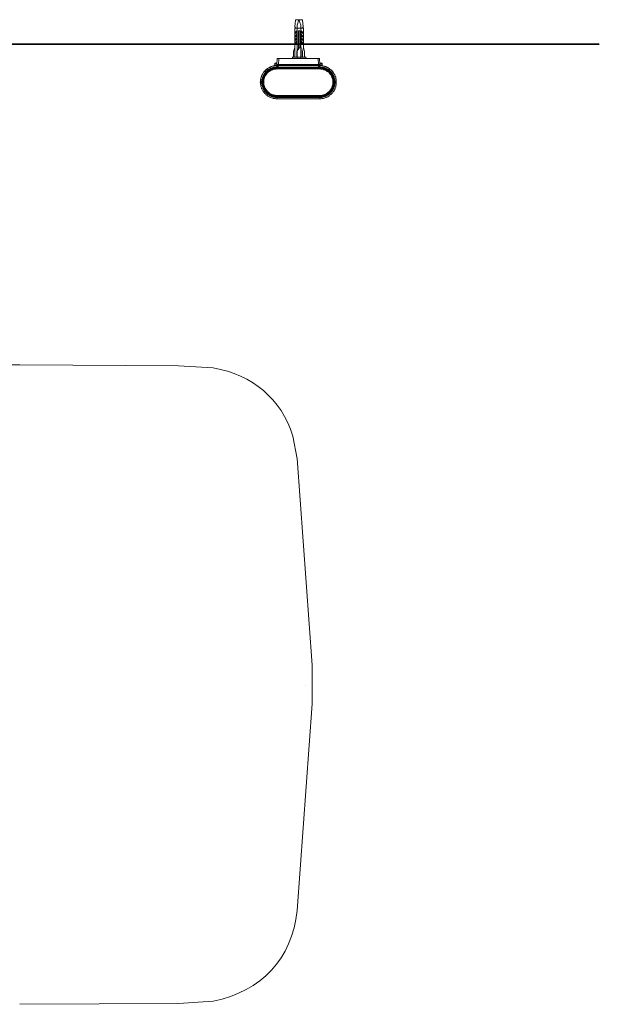
# Model space of a CAD drawing. Units: inches. Extents: x -780 to 3070, y -658 to 1541.
# Drawn here: x -11 to 337, y 350 to 942 of the extents above; entities that cross this region are included whole.
import ezdxf

# ---------------------------------------------------------------- set-up
doc = ezdxf.new("R2010")
doc.units = ezdxf.units.IN
doc.header["$MEASUREMENT"] = 0
doc.layers.add('图层 1', color=7, linetype='Continuous')

msp = doc.modelspace()

# ---------------------------------------------------------------- linework, layer by layer
at = {"layer": '图层 1', "color": 7, "lineweight": 9}
for points in [[(154.64, 941.79), (154.28, 937.59)], [(158.83, 941.79), (154.64, 941.79)], [(156.72, 941.79), (155.67, 938.46)], [(156.72, 941.79), (157.87, 938.46)], [(158.83, 941.79), (159.19, 937.59)], [(154.28, 937.59), (154.67, 937.25)], [(154.64, 937.25), (154.28, 936.76)], [(154.28, 936.76), (159.35, 936.76)], [(154.28, 936.76), (154.28, 919.26)], [(154.64, 934.29), (155.52, 935.14)], [(155.52, 935.14), (155.52, 934.29)], [(155.67, 938.46), (155.67, 918.39)], [(157.21, 935.14), (156.39, 935.14)], [(156.39, 923.94), (156.39, 935.14)], [(157.21, 925.06), (157.21, 935.14)], [(157.87, 938.46), (157.87, 918.39)], [(157.96, 934.29), (157.96, 935.14)], [(157.96, 935.14), (158.83, 934.29)], [(159.19, 937.59), (158.83, 937.25)], [(158.83, 937.25), (159.35, 936.76)], [(159.35, 925.06), (159.35, 936.76)], [(154.64, 933.44), (154.64, 934.29)], [(154.64, 931.35), (155.52, 932.19)], [(154.64, 932.19), (154.64, 931.35)], [(154.64, 930.08), (155.52, 930.95)], [(154.64, 929.24), (154.64, 930.08)], [(154.64, 928), (155.52, 928.87)], [(155.52, 934.29), (154.67, 933.44)], [(155.52, 933.06), (154.67, 932.18)], [(155.52, 930.08), (154.67, 929.24)], [(155.52, 932.19), (155.52, 933.06)], [(155.52, 930.95), (155.52, 930.08)], [(155.52, 928.87), (155.52, 927.99)], [(158.83, 933.44), (157.96, 934.29)], [(157.96, 933.06), (157.96, 932.18)], [(158.83, 932.19), (157.96, 933.06)], [(157.96, 932.19), (158.83, 931.35)], [(157.96, 930.08), (157.96, 930.95)], [(157.96, 930.95), (158.83, 930.08)], [(158.83, 929.24), (157.96, 930.08)], [(157.96, 928), (157.96, 928.87)], [(157.96, 928.87), (158.83, 927.99)], [(158.83, 934.29), (158.83, 933.44)], [(158.83, 931.35), (158.83, 932.19)], [(158.83, 930.08), (158.83, 929.24)], [(154.28, 925.06), (153.44, 922.58)], [(154.64, 927.16), (154.64, 928)], [(155.52, 928), (154.67, 927.16)], [(156.72, 924.7), (155.52, 922.58)], [(157.21, 925.06), (156.75, 924.7)], [(157.21, 925.06), (157.96, 925.06)], [(158.83, 927.16), (157.96, 928)], [(157.96, 919.26), (157.96, 925.05)], [(158.83, 928), (158.83, 927.16)], [(159.35, 925.06), (158.83, 922.58)], [(160.1, 922.58), (159.35, 925.06)], [(143.49, 914.82), (143.67, 918.49)], [(143.7, 918.49), (169.08, 918.49)], [(144.31, 914.82), (144.55, 918.49)], [(152.53, 919.26), (153.08, 918.39)], [(160.94, 919.26), (152.53, 919.26)], [(153.41, 922.58), (153.41, 919.26)], [(155.52, 922.58), (155.52, 919.26)], [(158.83, 922.58), (158.83, 919.26)], [(160.1, 919.26), (160.1, 922.58)], [(160.55, 918.39), (160.94, 919.26)], [(168.18, 918.49), (168.42, 914.82)], [(169.08, 918.49), (169.17, 914.82)], [(143.49, 914.21), (143.07, 914.21), (142.74, 914.21), (142.23, 914.21), (141.86, 914.07), (141.47, 913.98), (141.11, 913.98), (140.6, 913.86), (140.3, 913.72), (139.87, 913.59), (139.51, 913.36), (139.12, 913.23), (138.79, 913.1), (138.43, 912.84), (138.01, 912.63), (137.8, 912.35), (137.43, 912.11), (137.04, 911.88), (136.8, 911.64), (136.53, 911.39), (136.2, 911.03), (135.93, 910.75), (135.69, 910.38), (135.44, 910.17), (135.23, 909.77), (134.96, 909.41), (134.84, 909.04), (134.6, 908.68), (134.45, 908.3), (134.21, 907.94), (134.12, 907.52), (133.97, 907.19), (133.85, 906.83), (133.73, 906.44), (133.73, 905.95), (133.58, 905.61), (133.58, 905.23), (133.58, 904.87)], [(140.78, 913.86), (140.39, 913.72), (140, 913.6), (139.6, 913.49), (139.27, 913.23), (138.91, 913.1), (138.52, 912.84), (138.19, 912.75), (137.8, 912.49), (137.52, 912.25), (137.19, 912), (136.8, 911.76), (136.56, 911.39), (136.35, 911.15), (135.93, 910.75), (135.72, 910.48), (135.44, 910.17), (135.23, 909.77), (134.96, 909.53), (134.87, 909.16), (134.6, 908.78), (134.45, 908.43), (134.21, 908.06), (134.12, 907.52), (133.97, 907.19), (133.85, 906.81), (133.73, 906.45), (133.73, 905.95), (133.61, 905.62), (133.61, 905.23), (133.61, 904.87)], [(143.49, 913.49), (143.07, 913.49), (142.74, 913.36), (142.38, 913.36), (142.01, 913.36), (141.47, 913.24), (141.11, 913.1), (140.75, 912.98), (140.39, 912.85), (140, 912.75), (139.6, 912.63), (139.24, 912.36), (139.03, 912.25), (138.67, 912.01), (138.28, 911.88), (137.89, 911.64), (137.67, 911.39), (137.43, 911.03), (137.04, 910.75), (136.8, 910.48), (136.53, 910.26), (136.35, 909.91), (136.05, 909.53), (135.84, 909.27), (135.57, 908.92), (135.44, 908.55), (135.23, 908.2), (135.08, 907.82), (134.96, 907.43), (134.84, 907.05), (134.75, 906.69), (134.6, 906.35), (134.6, 905.95), (134.45, 905.62), (134.45, 905.23), (134.36, 904.87)], [(143.49, 912.98), (143.07, 912.98), (142.74, 912.98), (142.38, 912.84), (142.01, 912.84), (141.59, 912.75), (141.26, 912.75), (140.87, 912.63), (140.51, 912.49), (140.12, 912.25), (139.78, 912.11), (139.42, 912), (139.03, 911.76), (138.79, 911.5), (138.43, 911.39), (138.01, 911.15), (137.8, 910.89), (137.52, 910.66), (137.19, 910.25), (136.92, 910.02), (136.71, 909.77), (136.47, 909.39), (136.35, 909.16), (136.05, 908.78), (135.84, 908.43), (135.69, 908.06), (135.57, 907.67), (135.32, 907.43), (135.23, 907.05), (135.08, 906.69), (135.08, 906.2), (134.96, 905.86), (134.84, 905.47), (134.84, 905.11), (134.84, 904.75)], [(143.49, 912.98), (143.07, 912.98), (142.74, 912.84), (142.38, 912.84), (142.01, 912.84), (141.59, 912.75), (141.26, 912.63), (140.87, 912.49), (140.51, 912.35), (140.12, 912.25), (139.78, 912.11), (139.42, 911.88), (139.03, 911.76), (138.67, 911.5), (138.43, 911.24), (138.01, 911.03), (137.8, 910.75), (137.52, 910.48), (137.19, 910.25), (136.92, 909.91), (136.71, 909.65), (136.47, 909.27), (136.2, 909.04), (136.05, 908.68), (135.84, 908.29), (135.69, 908.06), (135.44, 907.67), (135.32, 907.33), (135.23, 906.92), (135.08, 906.57)], [(143.49, 912.63), (143.07, 912.63), (142.74, 912.49), (142.38, 912.49), (142.01, 912.49), (141.59, 912.36), (141.26, 912.25), (140.99, 912.11), (140.6, 912), (140.3, 911.88), (139.87, 911.76), (139.51, 911.64), (139.24, 911.39), (138.91, 911.15), (138.67, 911.03), (138.28, 910.74), (138.01, 910.48), (137.8, 910.26), (137.52, 910.02), (137.31, 909.77), (137.04, 909.42), (136.8, 909.16), (136.53, 908.78), (136.35, 908.55), (136.2, 908.2), (136.05, 907.82), (135.84, 907.52), (135.69, 907.19), (135.57, 906.83), (135.44, 906.45), (135.44, 906.06), (135.32, 905.74), (135.32, 905.34), (135.23, 904.97), (135.23, 904.6), (135.23, 904.24), (135.23, 903.86), (135.23, 903.51), (135.32, 903.12), (135.32, 902.76), (135.44, 902.37), (135.44, 902.02), (135.57, 901.64), (135.69, 901.3), (135.84, 901.01), (136.05, 900.62), (136.2, 900.32), (136.35, 900.05), (136.53, 899.68), (136.8, 899.32), (137.04, 899.02), (137.31, 898.83), (137.52, 898.54), (137.8, 898.21), (138.01, 897.97), (138.28, 897.71), (138.67, 897.61), (138.91, 897.33), (139.24, 897.09), (139.51, 896.93), (139.87, 896.75), (140.3, 896.63), (140.6, 896.46), (140.99, 896.35), (141.26, 896.22), (141.59, 896.11), (142.01, 896.11), (142.38, 895.98), (142.74, 895.98), (143.07, 895.98), (143.49, 895.98)], [(143.49, 912.75), (143.07, 912.75), (142.74, 912.75), (142.38, 912.63), (142.01, 912.63), (141.59, 912.49), (141.26, 912.49), (140.87, 912.35), (140.51, 912.25), (140.12, 912.12), (139.87, 911.88), (139.51, 911.75), (139.12, 911.51), (138.91, 911.39), (138.55, 911.15), (138.28, 910.88), (137.89, 910.65), (137.67, 910.39), (137.43, 910.17), (137.19, 909.92), (136.92, 909.53), (136.71, 909.27), (136.47, 908.92), (136.2, 908.69), (136.05, 908.3), (135.84, 907.93), (135.69, 907.52), (135.57, 907.33), (135.44, 906.93), (135.32, 906.59)], [(143.49, 912.49), (143.07, 912.49), (142.74, 912.35), (142.38, 912.35), (142.01, 912.35), (141.59, 912.26), (141.26, 912.11), (140.87, 912), (140.51, 911.88), (140.3, 911.76), (139.87, 911.64), (139.51, 911.39), (139.12, 911.24), (138.91, 911.02), (138.55, 910.75), (138.28, 910.48), (138.01, 910.26), (137.67, 910.02), (137.43, 909.76), (137.19, 909.53), (136.92, 909.16), (136.8, 908.91), (136.53, 908.54), (136.35, 908.3), (136.2, 907.94), (136.05, 907.52), (135.84, 907.19), (135.69, 906.81), (135.57, 906.44), (135.57, 906.04), (135.44, 905.74), (135.44, 905.35), (135.32, 904.97), (135.32, 904.6), (135.32, 904.25), (135.32, 903.86), (135.32, 903.51), (135.44, 903.12), (135.44, 902.76), (135.57, 902.37), (135.57, 902.02), (135.69, 901.64), (135.84, 901.31), (136.05, 900.91), (136.2, 900.62), (136.35, 900.32), (136.53, 899.94), (136.8, 899.68), (136.92, 899.31), (137.19, 899.04), (137.43, 898.68), (137.67, 898.45), (138.01, 898.21), (138.28, 897.97), (138.55, 897.73), (138.91, 897.45), (139.12, 897.33), (139.51, 897.09), (139.87, 896.94), (140.3, 896.73), (140.51, 896.64), (140.87, 896.48), (141.26, 896.34), (141.59, 896.22), (142.01, 896.22), (142.38, 896.11), (142.74, 896.11), (143.07, 896.11), (143.49, 896.11)], [(143.49, 912.75), (143.07, 912.75), (142.74, 912.75), (142.38, 912.63), (142.01, 912.63), (141.59, 912.49), (141.26, 912.49), (140.87, 912.35), (140.51, 912.25), (140.3, 912.12), (139.87, 911.88), (139.51, 911.75), (139.12, 911.51), (138.91, 911.39), (138.55, 911.15), (138.28, 910.88), (138.01, 910.65), (137.67, 910.39), (137.43, 910.17), (137.19, 909.92), (136.92, 909.64), (136.71, 909.27), (136.47, 909.05), (136.35, 908.69), (136.05, 908.43), (135.93, 908.06), (135.69, 907.67), (135.57, 907.33)], [(143.49, 912.63), (143.07, 912.63), (142.74, 912.63), (142.38, 912.63), (142.01, 912.49), (141.59, 912.36), (141.26, 912.36), (140.87, 912.25), (140.51, 912.11), (140.12, 912), (139.78, 911.76), (139.51, 911.64), (139.12, 911.39), (138.79, 911.24), (138.55, 911.03), (138.19, 910.74), (137.89, 910.48), (137.67, 910.26), (137.43, 910.02), (137.19, 909.65), (136.92, 909.42), (136.71, 909.05), (136.47, 908.78), (136.2, 908.43), (136.05, 908.06), (135.93, 907.82), (135.69, 907.43), (135.57, 907.05)], [(143.49, 912.25), (143.07, 912.25), (142.74, 912.11), (142.38, 912.11), (142.11, 912.11), (141.74, 912.01), (141.35, 911.88), (140.99, 911.75), (140.6, 911.63), (140.3, 911.51), (140, 911.39), (139.6, 911.15), (139.24, 911.03), (139.03, 910.76), (138.79, 910.65), (138.43, 910.38), (138.19, 910.17), (137.89, 909.92), (137.67, 909.64), (137.43, 909.27), (137.19, 909.05), (136.92, 908.77), (136.8, 908.43), (136.53, 908.2), (136.47, 907.82), (136.2, 907.42), (136.05, 907.05), (135.93, 906.81), (135.84, 906.45), (135.84, 906.04), (135.69, 905.71), (135.69, 905.34), (135.57, 904.97), (135.57, 904.6), (135.57, 904.24), (135.57, 903.86), (135.57, 903.51), (135.69, 903.12), (135.69, 902.77), (135.84, 902.37), (135.84, 902.16), (135.93, 901.79), (136.05, 901.39), (136.2, 901.01), (136.47, 900.65), (136.53, 900.42), (136.8, 900.05), (136.92, 899.82), (137.19, 899.41), (137.43, 899.2), (137.67, 898.95), (137.89, 898.68), (138.19, 898.45), (138.43, 898.21), (138.79, 897.97), (139.03, 897.73), (139.24, 897.45), (139.6, 897.32), (140, 897.09), (140.3, 896.93), (140.6, 896.85), (140.99, 896.73), (141.35, 896.63), (141.74, 896.46), (142.11, 896.46), (142.38, 896.34), (142.74, 896.34), (143.07, 896.34), (143.49, 896.34)], [(141.86, 914.08), (142.01, 914.08), (142.01, 914.21), (142.01, 914.33)], [(141.98, 914.33), (142.11, 915.45)], [(141.98, 914.33), (142.23, 914.33), (142.38, 914.33), (142.47, 914.45), (142.59, 914.45), (142.83, 914.45), (142.95, 914.45), (143.04, 914.45), (143.34, 914.45)], [(142.26, 915.58), (142.11, 915.58), (142.11, 915.45)], [(142.11, 915.46), (142.11, 915.31), (142.26, 915.31), (142.35, 915.31), (142.47, 915.31), (142.59, 915.31), (142.59, 915.19), (142.74, 915.19), (142.83, 915.19), (142.95, 915.31), (143.07, 915.31), (143.22, 915.31), (143.37, 915.46)], [(143.22, 915.58), (142.26, 915.58)], [(143.34, 915.46), (143.22, 915.58)], [(143.34, 914.45), (143.34, 915.46)], [(143.34, 914.45), (143.34, 914.45)], [(143.34, 914.45), (143.49, 914.45), (143.49, 914.33), (143.58, 914.21)], [(143.49, 914.21), (143.34, 914.33), (143.34, 914.44)], [(144.31, 914.82), (143.49, 914.82)], [(143.61, 914.21), (143.49, 914.82)], [(144.31, 914.73), (144.09, 914.73), (143.97, 914.73), (143.67, 914.73), (143.61, 914.73), (143.49, 914.73)], [(143.49, 914.73), (143.49, 914.57), (143.61, 914.57), (143.61, 914.45), (143.67, 914.33), (143.85, 914.33), (143.97, 914.33)], [(144.18, 914.21), (143.49, 914.21)], [(143.49, 913.49), (143.49, 914.2)], [(143.85, 913.49), (143.49, 913.49)], [(143.49, 912.75), (143.49, 912.98)], [(143.49, 912.98), (143.97, 912.98)], [(143.49, 912.98), (143.97, 912.98)], [(143.49, 912.75), (143.49, 912.63)], [(143.97, 912.75), (143.49, 912.75)], [(143.49, 912.75), (143.97, 912.75)], [(143.49, 912.25), (143.49, 912.63)], [(143.49, 912.63), (169.17, 912.63)], [(143.97, 912.63), (143.49, 912.63)], [(169.17, 912.49), (143.49, 912.49)], [(169.17, 912.25), (143.49, 912.25)], [(143.7, 914.21), (143.85, 914.21)], [(143.97, 914.08), (143.85, 914.21), (143.7, 914.21)], [(143.85, 913.49), (143.7, 914.2)], [(143.85, 914.21), (143.85, 914.33), (143.97, 914.33)], [(143.85, 913.49), (143.97, 913.49)], [(143.85, 912.98), (143.85, 913.49)], [(168.78, 914.33), (143.97, 914.33)], [(144.18, 914.21), (144.09, 914.21), (143.97, 914.07)], [(143.97, 914.08), (143.97, 914.08)], [(143.97, 912.63), (143.97, 914.08)], [(143.97, 912.98), (143.97, 914.07)], [(143.97, 913.36), (168.69, 913.36)], [(143.97, 913.1), (168.69, 913.1)], [(143.97, 913.1), (144.09, 913.1), (144.09, 912.98), (144.18, 912.98)], [(168.54, 914.21), (144.18, 914.21)], [(144.18, 912.63), (144.18, 914.2)], [(168.54, 912.98), (144.18, 912.98)], [(144.31, 914.73), (144.31, 914.82)], [(144.31, 914.82), (168.42, 914.82)], [(168.42, 914.73), (144.31, 914.73)], [(144.31, 914.33), (144.31, 914.72)], [(144.31, 914.33), (144.31, 914.33)], [(144.31, 914.33), (144.31, 914.2)], [(144.58, 914.21), (144.46, 914.21), (144.46, 914.33)], [(145.27, 914.21), (145.27, 914.33)], [(150.6, 914.33), (150.6, 914.2)], [(150.73, 914.33), (150.73, 914.2)], [(161.94, 914.21), (162.03, 914.33)], [(162.15, 914.33), (162.15, 914.2)], [(167.36, 914.21), (167.36, 914.33)], [(168.33, 914.33), (168.18, 914.2)], [(168.33, 914.21), (168.42, 914.21), (168.42, 914.33)], [(168.42, 914.33), (168.33, 914.33)], [(168.42, 914.82), (169.17, 914.82)], [(168.42, 914.82), (168.42, 914.73)], [(169.17, 914.73), (169.08, 914.73), (168.78, 914.73), (168.54, 914.73), (168.42, 914.73)], [(168.42, 914.33), (168.42, 914.72)], [(169.17, 914.21), (168.54, 914.21)], [(168.54, 914.21), (168.54, 912.63)], [(168.69, 914.08), (168.69, 914.21), (168.54, 914.21)], [(168.54, 912.98), (168.69, 912.98), (168.69, 913.1)], [(168.69, 914.08), (168.69, 912.63)], [(168.78, 914.08), (168.69, 914.08)], [(168.69, 912.98), (169.2, 912.98)], [(168.69, 912.98), (169.2, 912.98)], [(169.17, 912.75), (168.69, 912.75)], [(168.69, 912.75), (169.2, 912.75)], [(169.17, 912.63), (168.69, 912.63)], [(168.78, 914.33), (168.96, 914.33), (169.08, 914.33), (169.08, 914.45), (169.17, 914.45), (169.17, 914.57), (169.17, 914.72)], [(168.78, 914.33), (168.96, 914.33), (168.96, 914.2)], [(168.96, 914.21), (168.78, 914.21), (168.78, 914.07)], [(168.78, 914.08), (168.78, 914.08)], [(168.78, 914.08), (168.78, 912.98)], [(168.96, 913.49), (168.78, 913.49)], [(168.96, 914.21), (168.96, 913.49)], [(169.17, 913.49), (168.96, 913.49)], [(168.96, 913.49), (168.96, 912.98)], [(169.17, 914.82), (169.17, 914.2)], [(169.17, 914.21), (169.29, 914.21), (169.29, 914.33), (169.38, 914.33), (169.38, 914.44)], [(169.17, 914.21), (169.29, 914.33), (169.29, 914.44)], [(169.17, 913.49), (169.17, 914.2)], [(169.17, 912.75), (169.17, 912.98)], [(177.91, 904.73), (177.91, 905.11), (177.79, 905.47), (177.79, 905.86), (177.7, 906.2), (177.55, 906.68), (177.46, 907.05), (177.28, 907.45), (177.16, 907.67), (177.07, 908.06), (176.8, 908.43), (176.68, 908.77), (176.43, 909.16), (176.22, 909.41), (175.95, 909.77), (175.68, 910.02), (175.47, 910.26), (175.2, 910.65), (174.93, 910.88), (174.6, 911.15), (174.35, 911.39), (173.96, 911.51), (173.6, 911.75), (173.33, 912), (172.97, 912.11), (172.64, 912.25), (172.21, 912.49), (171.88, 912.63), (171.49, 912.75), (171.13, 912.75), (170.77, 912.84), (170.44, 912.84), (170.01, 912.98), (169.68, 912.98), (169.17, 912.98)], [(177.55, 906.57), (177.43, 906.93), (177.31, 907.33), (177.16, 907.67), (177.07, 908.06), (176.95, 908.3), (176.68, 908.68), (176.43, 909.05), (176.22, 909.28), (176.04, 909.65), (175.8, 909.92), (175.47, 910.26), (175.2, 910.49), (174.93, 910.75), (174.6, 911.02), (174.35, 911.24), (173.96, 911.51), (173.72, 911.77), (173.33, 911.88), (172.97, 912.11), (172.64, 912.26), (172.24, 912.35), (171.88, 912.49), (171.46, 912.64), (171.13, 912.74), (170.77, 912.84), (170.44, 912.84), (170.01, 912.84), (169.68, 912.98), (169.17, 912.98)], [(169.17, 912.63), (169.17, 912.75)], [(172.91, 911.88), (172.49, 912), (172.24, 912.25), (171.88, 912.35), (171.49, 912.49), (171.13, 912.49), (170.77, 912.63), (170.44, 912.63), (170.01, 912.75), (169.53, 912.75), (169.17, 912.75)], [(169.17, 912.25), (169.17, 912.63)], [(169.17, 895.98), (169.53, 895.98), (169.92, 895.98), (170.23, 895.98), (170.65, 896.13), (171.01, 896.13), (171.37, 896.22), (171.73, 896.34), (172.12, 896.48), (172.49, 896.63), (172.91, 896.73), (173.12, 896.94), (173.48, 897.09), (173.84, 897.33), (174.08, 897.61), (174.32, 897.73), (174.72, 897.97), (174.93, 898.21), (175.2, 898.54), (175.47, 898.81), (175.68, 899.04), (175.95, 899.32), (176.22, 899.68), (176.31, 900.05), (176.52, 900.32), (176.68, 900.63), (176.8, 901.01), (177.07, 901.28), (177.16, 901.64), (177.16, 902.02), (177.31, 902.37), (177.43, 902.76), (177.43, 903.12), (177.55, 903.51), (177.55, 903.84), (177.55, 904.24), (177.55, 904.6), (177.55, 904.99), (177.43, 905.35), (177.43, 905.74), (177.31, 906.04), (177.16, 906.45), (177.16, 906.81), (177.07, 907.17), (176.8, 907.52), (176.68, 907.82), (176.52, 908.18), (176.31, 908.54), (176.22, 908.79), (175.95, 909.17), (175.68, 909.41), (175.47, 909.76), (175.2, 910.03), (174.93, 910.26), (174.72, 910.49), (174.32, 910.75), (174.08, 911.02), (173.84, 911.15), (173.48, 911.39), (173.12, 911.64), (172.91, 911.75), (172.49, 911.88), (172.12, 912), (171.73, 912.12), (171.37, 912.25), (171.01, 912.35), (170.65, 912.49), (170.23, 912.49), (169.92, 912.49), (169.53, 912.63), (169.17, 912.63)], [(169.17, 896.11), (169.53, 896.11), (170.01, 896.11), (170.44, 896.11), (170.77, 896.22), (171.13, 896.22), (171.49, 896.34), (171.73, 896.48), (172.12, 896.64), (172.49, 896.75), (172.91, 896.94), (173.24, 897.09), (173.48, 897.33), (173.84, 897.45), (174.08, 897.73), (174.45, 897.97), (174.72, 898.21), (174.93, 898.45), (175.2, 898.68), (175.47, 899.04), (175.68, 899.31), (175.95, 899.68), (176.22, 899.94), (176.31, 900.32), (176.52, 900.62), (176.68, 900.91), (176.8, 901.31), (176.95, 901.64), (177.07, 902.02), (177.16, 902.37), (177.31, 902.76), (177.31, 903.12), (177.43, 903.51), (177.43, 903.86), (177.43, 904.25), (177.43, 904.6), (177.43, 904.97), (177.31, 905.35), (177.31, 905.74), (177.16, 906.04), (177.07, 906.44), (176.95, 906.83), (176.8, 907.19), (176.68, 907.52), (176.52, 907.94), (176.31, 908.3), (176.22, 908.54), (175.95, 908.92), (175.68, 909.16), (175.47, 909.53), (175.2, 909.77), (174.93, 910.02), (174.72, 910.26), (174.45, 910.48), (174.08, 910.75), (173.84, 911.03), (173.48, 911.24), (173.24, 911.39), (172.91, 911.64), (172.49, 911.76), (172.12, 911.88), (171.73, 912), (171.49, 912.11), (171.13, 912.26), (170.77, 912.35), (170.44, 912.35), (170.01, 912.35), (169.53, 912.49), (169.17, 912.49)], [(169.17, 896.34), (169.53, 896.34), (169.92, 896.34), (170.23, 896.34), (170.65, 896.48), (171.01, 896.48), (171.37, 896.63), (171.73, 896.73), (172.12, 896.84), (172.37, 896.94), (172.76, 897.09), (173.12, 897.33), (173.33, 897.45), (173.72, 897.73), (173.99, 897.97), (174.32, 898.21), (174.6, 898.45), (174.84, 898.68), (175.08, 898.93), (175.35, 899.2), (175.56, 899.44), (175.8, 899.82), (175.95, 900.05), (176.22, 900.42), (176.31, 900.63), (176.43, 901.01), (176.52, 901.39), (176.68, 901.79), (176.8, 902.14), (176.95, 902.38), (177.07, 902.77), (177.07, 903.12), (177.16, 903.51), (177.16, 903.86), (177.16, 904.24), (177.16, 904.6), (177.16, 904.97), (177.07, 905.35), (177.07, 905.74), (176.95, 906.04), (176.8, 906.45), (176.68, 906.81), (176.52, 907.07), (176.43, 907.45), (176.31, 907.82), (176.22, 908.18), (175.95, 908.43), (175.8, 908.76), (175.56, 909.05), (175.35, 909.27), (175.08, 909.64), (174.84, 909.92), (174.6, 910.17), (174.32, 910.39), (173.99, 910.65), (173.72, 910.75), (173.33, 911.03), (173.12, 911.15), (172.76, 911.39), (172.37, 911.51), (172.12, 911.64), (171.73, 911.75), (171.37, 911.88), (171.01, 912), (170.65, 912.12), (170.23, 912.12), (169.92, 912.12), (169.53, 912.25), (169.17, 912.25)], [(179.15, 904.87), (179.15, 905.23), (179.03, 905.61), (179.03, 905.95), (178.88, 906.44), (178.88, 906.81), (178.79, 907.19), (178.63, 907.52), (178.39, 907.94), (178.27, 908.3), (178.18, 908.68), (177.88, 909.05), (177.67, 909.41), (177.55, 909.76), (177.28, 910.17), (177.07, 910.38), (176.8, 910.75), (176.59, 911.02), (176.22, 911.39), (175.95, 911.64), (175.56, 911.88), (175.35, 912.11), (174.93, 912.35), (174.6, 912.64), (174.23, 912.84), (173.99, 913.09), (173.6, 913.24), (173.24, 913.36), (172.91, 913.59), (172.37, 913.73), (172, 913.86), (171.64, 913.96), (171.25, 913.96), (170.89, 914.08), (170.44, 914.21), (170.01, 914.21), (169.68, 914.21), (169.2, 914.21)], [(178.27, 904.87), (178.27, 905.23), (178.27, 905.61), (178.18, 905.95), (178.18, 906.35), (178.03, 906.69), (177.88, 907.05), (177.79, 907.43), (177.7, 907.82), (177.43, 908.18), (177.28, 908.54), (177.07, 908.91), (176.95, 909.28), (176.68, 909.53), (176.43, 909.92), (176.22, 910.26), (175.95, 910.49), (175.68, 910.75), (175.32, 911.02), (175.08, 911.39), (174.69, 911.64), (174.48, 911.88), (174.08, 912), (173.72, 912.25), (173.33, 912.35), (173.12, 912.64), (172.76, 912.74), (172.37, 912.84), (172, 912.98), (171.49, 913.09), (171.13, 913.24), (170.77, 913.36), (170.44, 913.36), (170.01, 913.36), (169.65, 913.5), (169.2, 913.5)], [(177.07, 907.33), (176.95, 907.67), (176.8, 908.06), (176.68, 908.43), (176.43, 908.68), (176.22, 909.05), (176.04, 909.27), (175.8, 909.64), (175.56, 909.92), (175.35, 910.17), (174.93, 910.38), (174.72, 910.64), (174.48, 910.9), (174.08, 911.15), (173.87, 911.39), (173.48, 911.51), (173.24, 911.74), (172.91, 911.88), (172.49, 912.12), (172.12, 912.25), (171.73, 912.35), (171.37, 912.49), (171.13, 912.49), (170.77, 912.63), (170.44, 912.63), (169.92, 912.74), (169.53, 912.74), (169.2, 912.74)], [(177.07, 907.05), (176.95, 907.43), (176.8, 907.82), (176.68, 908.06), (176.43, 908.43), (176.31, 908.78), (176.04, 909.04), (175.8, 909.41), (175.56, 909.65), (175.35, 910.02), (175.08, 910.26), (174.84, 910.48), (174.48, 910.75), (174.23, 911.03), (173.87, 911.24), (173.6, 911.39), (173.24, 911.64), (172.91, 911.76), (172.49, 912), (172.21, 912.11), (171.88, 912.25), (171.49, 912.35), (171.13, 912.35), (170.77, 912.49), (170.44, 912.63), (170.01, 912.63), (169.53, 912.63), (169.2, 912.63)], [(169.41, 915.46), (169.29, 914.44)], [(169.29, 914.45), (169.41, 914.45)], [(169.53, 915.58), (169.41, 915.58), (169.41, 915.45)], [(169.41, 915.46), (169.41, 915.31), (169.53, 915.31), (169.65, 915.31), (169.77, 915.31), (169.92, 915.19), (170.01, 915.19), (170.17, 915.19), (170.26, 915.31), (170.44, 915.31), (170.53, 915.31), (170.65, 915.46)], [(169.41, 914.45), (169.53, 914.45), (169.77, 914.45), (169.92, 914.45), (170.01, 914.45), (170.26, 914.45), (170.44, 914.33), (170.53, 914.33), (170.65, 914.33)], [(169.53, 915.58), (170.56, 915.58)], [(170.65, 915.46), (170.56, 915.58)], [(170.65, 915.46), (170.65, 914.34)], [(170.65, 914.33), (170.65, 914.2), (170.77, 914.2), (170.77, 914.08), (170.89, 914.08)], [(171.88, 913.86), (171.88, 913.86)], [(175.68, 911.76), (175.47, 912.11), (175.08, 912.25), (174.84, 912.49), (174.48, 912.75), (174.08, 912.98), (173.72, 913.1), (173.33, 913.36), (172.97, 913.49), (172.64, 913.6), (172.24, 913.72), (171.88, 913.86)], [(179.15, 904.87), (179.15, 905.23), (179.03, 905.61), (179.03, 906.04), (178.88, 906.44), (178.79, 906.81), (178.79, 907.19), (178.54, 907.67), (178.39, 908.03), (178.27, 908.43), (178.03, 908.79), (177.88, 909.16), (177.67, 909.53), (177.43, 909.92), (177.16, 910.17), (176.95, 910.49), (176.68, 910.9), (176.43, 911.15), (176.04, 911.39), (175.8, 911.77)], [(134.87, 905.35), (134.87, 904.25)], [(134.87, 905.35), (134.87, 904.25)], [(135.11, 906.57), (135.44, 906.57)], [(135.11, 906.57), (135.44, 906.57)], [(135.23, 906.57), (135.23, 901.66)], [(135.23, 906.57), (135.23, 901.66)], [(135.44, 906.57), (135.44, 906.2)], [(135.44, 906.57), (135.44, 906.2)], [(135.44, 906.35), (135.44, 906.35)], [(135.57, 907.33), (135.57, 906.81)], [(177.07, 906.81), (177.07, 907.34)], [(177.43, 906.57), (177.28, 906.93), (177.07, 907.33)], [(177.28, 906.57), (177.7, 906.57)], [(177.28, 906.57), (177.7, 906.57)], [(177.28, 906.57), (177.28, 906.35)], [(177.28, 906.57), (177.28, 906.35)], [(177.28, 906.35), (177.28, 906.35)], [(177.55, 906.57), (177.55, 901.66)], [(177.55, 906.57), (177.55, 901.66)], [(177.91, 905.35), (177.91, 904.25)], [(177.91, 905.35), (177.91, 904.25)], [(133.61, 904.87), (133.49, 904.25)], [(134.87, 904.24), (133.49, 904.24)], [(133.73, 904.03), (133.61, 904.03), (133.49, 904.03)], [(133.73, 904.03), (133.61, 904.03), (133.49, 904.03)], [(133.49, 904.03), (134.87, 904.03)], [(133.49, 904.03), (134.87, 904.03)], [(133.49, 904.03), (133.61, 903.75)], [(133.49, 904.03), (133.61, 903.75)], [(134.36, 904.87), (134.21, 904.87), (133.97, 904.87), (133.88, 904.87), (133.73, 904.87), (133.61, 904.87)], [(134.36, 903.75), (134.21, 903.75), (133.97, 903.75), (133.88, 903.75), (133.73, 903.75), (133.61, 903.75)], [(134.36, 903.75), (134.21, 903.75), (133.97, 903.75), (133.88, 903.75), (133.73, 903.75), (133.61, 903.75)], [(133.61, 903.75), (133.61, 903.38), (133.61, 902.88), (133.73, 902.52), (133.73, 902.16), (133.85, 901.79), (133.97, 901.3), (134.12, 900.91), (134.21, 900.53), (134.45, 900.17), (134.6, 899.81), (134.87, 899.43), (134.96, 899.02), (135.23, 898.68), (135.44, 898.46), (135.72, 898.06), (135.93, 897.71), (136.2, 897.45), (136.56, 897.21), (136.8, 896.84), (137.04, 896.63), (137.43, 896.35), (137.8, 896.11), (138.01, 895.86), (138.43, 895.62), (138.79, 895.47), (139.12, 895.22), (139.51, 895.1), (139.87, 895), (140.3, 894.76), (140.78, 894.65), (141.11, 894.65), (141.47, 894.53), (141.86, 894.4), (142.38, 894.4), (142.74, 894.27), (143.07, 894.27), (143.61, 894.27)], [(133.61, 903.75), (133.61, 903.38), (133.61, 902.88), (133.73, 902.52), (133.73, 902.16), (133.85, 901.79), (133.97, 901.3), (134.12, 900.91), (134.21, 900.53), (134.45, 900.17), (134.6, 899.81), (134.87, 899.43), (134.96, 899.02), (135.23, 898.68), (135.44, 898.46), (135.72, 898.06), (135.93, 897.71), (136.2, 897.45), (136.56, 897.21), (136.8, 896.84), (137.04, 896.63), (137.43, 896.35), (137.8, 896.11), (138.01, 895.86), (138.43, 895.62), (138.79, 895.47), (139.12, 895.22), (139.51, 895.1), (139.87, 895), (140.3, 894.76), (140.78, 894.65), (141.11, 894.65), (141.47, 894.53), (141.86, 894.4), (142.38, 894.4), (142.74, 894.27), (143.07, 894.27), (143.61, 894.27)], [(133.73, 904.24), (133.73, 904.03)], [(133.73, 904.24), (133.73, 904.03)], [(134.36, 904.03), (134.12, 904.03), (133.73, 904.03)], [(134.36, 904.03), (134.12, 904.03), (133.73, 904.03)], [(134.36, 904.87), (134.36, 904.25)], [(134.36, 904.24), (134.36, 904.03)], [(134.36, 904.24), (134.36, 904.03)], [(134.36, 904.03), (134.36, 903.75)], [(134.36, 904.03), (134.36, 903.75)], [(134.36, 903.75), (134.45, 903.38), (134.45, 903), (134.45, 902.52), (134.6, 902.16), (134.75, 901.79), (134.87, 901.39), (134.96, 901.01), (135.08, 900.62), (135.23, 900.32), (135.44, 899.94), (135.57, 899.53), (135.84, 899.32), (136.05, 898.93), (136.35, 898.54), (136.56, 898.31), (136.8, 897.97), (137.04, 897.71), (137.43, 897.45), (137.67, 897.21), (137.89, 896.93), (138.28, 896.73), (138.7, 896.46), (139.03, 896.22), (139.24, 896.11), (139.63, 895.86), (140.03, 895.74), (140.39, 895.62), (140.78, 895.47), (141.11, 895.38), (141.59, 895.22), (141.98, 895.22), (142.38, 895.1), (142.74, 895.1), (143.07, 895.1), (143.61, 895.1)], [(134.36, 903.75), (134.45, 903.38), (134.45, 903), (134.45, 902.52), (134.6, 902.16), (134.75, 901.79), (134.87, 901.39), (134.96, 901.01), (135.08, 900.62), (135.23, 900.32), (135.44, 899.94), (135.57, 899.53), (135.84, 899.32), (136.05, 898.93), (136.35, 898.54), (136.56, 898.31), (136.8, 897.97), (137.04, 897.71), (137.43, 897.45), (137.67, 897.21), (137.89, 896.93), (138.28, 896.73), (138.7, 896.46), (139.03, 896.22), (139.24, 896.11), (139.63, 895.86), (140.03, 895.74), (140.39, 895.62), (140.78, 895.47), (141.11, 895.38), (141.59, 895.22), (141.98, 895.22), (142.38, 895.1), (142.74, 895.1), (143.07, 895.1), (143.61, 895.1)], [(134.87, 904.24), (134.87, 904.73)], [(134.87, 904.24), (134.87, 904.24)], [(134.87, 904.24), (134.87, 904.24)], [(134.87, 904.03), (134.87, 904.24)], [(134.87, 904.03), (134.87, 904.24)], [(134.87, 904.03), (134.87, 903.84)], [(134.87, 904.03), (134.87, 903.84)], [(134.87, 903.86), (134.87, 903.51), (134.87, 903.12), (134.96, 902.64), (134.96, 902.26), (135.11, 901.92), (135.23, 901.52), (135.32, 901.3), (135.44, 900.91), (135.57, 900.53), (135.84, 900.18), (135.93, 899.82), (136.2, 899.53), (136.47, 899.2), (136.56, 898.95), (136.8, 898.54), (137.04, 898.3), (137.43, 898.09), (137.67, 897.82), (137.89, 897.61), (138.28, 897.33), (138.52, 897.09), (138.91, 896.85), (139.12, 896.73), (139.51, 896.48), (139.87, 896.34), (140.3, 896.22), (140.51, 896.11), (140.87, 895.98), (141.26, 895.86), (141.59, 895.74), (141.98, 895.62), (142.38, 895.62), (142.74, 895.62), (143.07, 895.47), (143.61, 895.47)], [(134.87, 903.86), (134.87, 903.51), (134.87, 903.12), (134.96, 902.64), (134.96, 902.26), (135.11, 901.92), (135.23, 901.52), (135.32, 901.3), (135.44, 900.91), (135.57, 900.53), (135.84, 900.18), (135.93, 899.82), (136.2, 899.53), (136.47, 899.2), (136.56, 898.95), (136.8, 898.54), (137.04, 898.3), (137.43, 898.09), (137.67, 897.82), (137.89, 897.61), (138.28, 897.33), (138.52, 897.09), (138.91, 896.85), (139.12, 896.73), (139.51, 896.48), (139.87, 896.34), (140.3, 896.22), (140.51, 896.11), (140.87, 895.98), (141.26, 895.86), (141.59, 895.74), (141.98, 895.62), (142.38, 895.62), (142.74, 895.62), (143.07, 895.47), (143.61, 895.47)], [(135.44, 902.26), (135.44, 900.91)], [(135.44, 902.26), (135.44, 900.91)], [(135.44, 901.64), (135.57, 901.3), (135.66, 900.91), (135.84, 900.62)], [(135.44, 901.01), (135.57, 900.63), (135.84, 900.32), (135.93, 899.94), (136.2, 899.68), (136.35, 899.32), (136.56, 898.93), (136.8, 898.69), (137.04, 898.45), (137.43, 898.09), (137.67, 897.82), (137.89, 897.59), (138.28, 897.33), (138.55, 897.09), (138.91, 896.84), (139.24, 896.73), (139.6, 896.48), (139.87, 896.34), (140.3, 896.22)], [(135.57, 901.64), (135.57, 901.16)], [(135.57, 901.39), (135.72, 901.18), (135.93, 900.77), (136.05, 900.42), (136.2, 900.05), (136.44, 899.82), (136.71, 899.44), (136.8, 899.2), (137.04, 898.95), (137.31, 898.54), (137.52, 898.3), (137.8, 898.09), (138.19, 897.82), (138.43, 897.61), (138.7, 897.33), (139.03, 897.21), (139.39, 896.94), (139.6, 896.85), (140, 896.63), (140.39, 896.48)], [(135.57, 901.16), (135.72, 900.77), (135.93, 900.44), (136.05, 900.17), (136.35, 899.81), (136.44, 899.43), (136.71, 899.2), (136.92, 898.83), (137.19, 898.54), (137.43, 898.33), (137.8, 898.07), (138.01, 897.82), (138.28, 897.59), (138.7, 897.33), (138.91, 897.09), (139.27, 896.94), (139.6, 896.76), (139.87, 896.64), (140.3, 896.34), (140.6, 896.22), (140.99, 896.11)], [(135.84, 900.53), (135.93, 900.32), (136.2, 900.05)], [(136.2, 900.05), (136.35, 899.68), (136.56, 899.43), (136.8, 899.02), (137.04, 898.81), (137.28, 898.45), (137.52, 898.21), (137.77, 897.97), (138.19, 897.73), (138.43, 897.45), (138.7, 897.21), (139.03, 897.09), (139.36, 896.85), (139.6, 896.73), (140, 896.48), (140.39, 896.34)], [(169.17, 895.47), (169.53, 895.47), (169.92, 895.62), (170.23, 895.62), (170.65, 895.62), (171.01, 895.74), (171.37, 895.86), (171.73, 895.98), (172.12, 896.11), (172.49, 896.22), (172.91, 896.34), (173.24, 896.48), (173.6, 896.73), (173.84, 896.85), (174.23, 897.09), (174.45, 897.33), (174.84, 897.61), (175.08, 897.82), (175.35, 898.09), (175.56, 898.3), (175.8, 898.54), (176.04, 898.95), (176.31, 899.2), (176.52, 899.53), (176.68, 899.82), (176.95, 900.18), (177.07, 900.53), (177.31, 900.91), (177.43, 901.3), (177.55, 901.52), (177.67, 901.92), (177.67, 902.26), (177.79, 902.64), (177.91, 903.12), (177.91, 903.51), (177.91, 903.86)], [(169.17, 895.47), (169.53, 895.47), (169.92, 895.62), (170.23, 895.62), (170.65, 895.62), (171.01, 895.74), (171.37, 895.86), (171.73, 895.98), (172.12, 896.11), (172.49, 896.22), (172.91, 896.34), (173.24, 896.48), (173.6, 896.73), (173.84, 896.85), (174.23, 897.09), (174.45, 897.33), (174.84, 897.61), (175.08, 897.82), (175.35, 898.09), (175.56, 898.3), (175.8, 898.54), (176.04, 898.95), (176.31, 899.2), (176.52, 899.53), (176.68, 899.82), (176.95, 900.18), (177.07, 900.53), (177.31, 900.91), (177.43, 901.3), (177.55, 901.52), (177.67, 901.92), (177.67, 902.26), (177.79, 902.64), (177.91, 903.12), (177.91, 903.51), (177.91, 903.86)], [(169.17, 894.27), (169.65, 894.27), (170.01, 894.27), (170.44, 894.41), (170.77, 894.41), (171.25, 894.53), (171.64, 894.65), (172, 894.65), (172.37, 894.76), (172.76, 895), (173.24, 895.12), (173.6, 895.25), (173.99, 895.47), (174.23, 895.62), (174.6, 895.84), (174.93, 896.13), (175.35, 896.34), (175.56, 896.63), (175.95, 896.84), (176.22, 897.21), (176.52, 897.45), (176.8, 897.73), (177.07, 898.09), (177.31, 898.45), (177.55, 898.69), (177.79, 899.04), (177.91, 899.43), (178.18, 899.81), (178.24, 900.18), (178.54, 900.51), (178.63, 900.89), (178.79, 901.28), (178.88, 901.79), (178.88, 902.14), (179.03, 902.52), (179.15, 902.89), (179.15, 903.38), (179.15, 903.75)], [(169.17, 894.27), (169.65, 894.27), (170.01, 894.27), (170.44, 894.41), (170.77, 894.41), (171.25, 894.53), (171.64, 894.65), (172, 894.65), (172.37, 894.76), (172.76, 895), (173.24, 895.12), (173.6, 895.25), (173.99, 895.47), (174.23, 895.62), (174.6, 895.84), (174.93, 896.13), (175.35, 896.34), (175.56, 896.63), (175.95, 896.84), (176.22, 897.21), (176.52, 897.45), (176.8, 897.73), (177.07, 898.09), (177.31, 898.45), (177.55, 898.69), (177.79, 899.04), (177.91, 899.43), (178.18, 899.81), (178.24, 900.18), (178.54, 900.51), (178.63, 900.89), (178.79, 901.28), (178.88, 901.79), (178.88, 902.14), (179.03, 902.52), (179.15, 902.89), (179.15, 903.38), (179.15, 903.75)], [(169.17, 895.12), (169.53, 895.12), (170.01, 895.12), (170.44, 895.12), (170.77, 895.24), (171.13, 895.24), (171.49, 895.36), (171.88, 895.47), (172.21, 895.62), (172.64, 895.74), (172.97, 895.84), (173.33, 896.13), (173.72, 896.22), (174.08, 896.48), (174.45, 896.73), (174.72, 896.94), (175.08, 897.21), (175.35, 897.45), (175.68, 897.73), (175.95, 897.97), (176.22, 898.3), (176.43, 898.54), (176.68, 898.93), (176.95, 899.32), (177.07, 899.53), (177.31, 899.94), (177.43, 900.32), (177.67, 900.63), (177.79, 901.01), (177.91, 901.37), (178.03, 901.79), (178.18, 902.14), (178.18, 902.52), (178.24, 903), (178.24, 903.38), (178.24, 903.75)], [(169.17, 895.12), (169.53, 895.12), (170.01, 895.12), (170.44, 895.12), (170.77, 895.24), (171.13, 895.24), (171.49, 895.36), (171.88, 895.47), (172.21, 895.62), (172.64, 895.74), (172.97, 895.84), (173.33, 896.13), (173.72, 896.22), (174.08, 896.48), (174.45, 896.73), (174.72, 896.94), (175.08, 897.21), (175.35, 897.45), (175.68, 897.73), (175.95, 897.97), (176.22, 898.3), (176.43, 898.54), (176.68, 898.93), (176.95, 899.32), (177.07, 899.53), (177.31, 899.94), (177.43, 900.32), (177.67, 900.63), (177.79, 901.01), (177.91, 901.37), (178.03, 901.79), (178.18, 902.14), (178.18, 902.52), (178.24, 903), (178.24, 903.38), (178.24, 903.75)], [(171.73, 896.11), (172.12, 896.22), (172.37, 896.34), (172.76, 896.64), (173.12, 896.75), (173.48, 896.94), (173.72, 897.09), (174.05, 897.33), (174.32, 897.59), (174.72, 897.82), (174.93, 898.07), (175.2, 898.33), (175.56, 898.54), (175.8, 898.83), (175.95, 899.2), (176.22, 899.43), (176.43, 899.81), (176.59, 900.17), (176.8, 900.44), (176.95, 900.77), (177.07, 901.16)], [(172.37, 896.48), (172.76, 896.64), (172.97, 896.84), (173.33, 896.94), (173.72, 897.21), (173.99, 897.33), (174.32, 897.59), (174.6, 897.82), (174.84, 898.09), (175.08, 898.33), (175.47, 898.54), (175.68, 898.93), (175.8, 899.2), (176.04, 899.43), (176.31, 899.81), (176.43, 900.05), (176.68, 900.44), (176.8, 900.77), (176.95, 901.16), (177.07, 901.37)], [(172.37, 896.22), (172.76, 896.34), (173.09, 896.46), (173.48, 896.73), (173.84, 896.85), (174.08, 897.09), (174.51, 897.33), (174.69, 897.61), (175.08, 897.82), (175.35, 898.09), (175.53, 898.45), (175.8, 898.68), (176.04, 898.95), (176.31, 899.32), (176.59, 899.68), (176.8, 899.93), (176.95, 900.32), (177.16, 900.62), (177.28, 901.01)], [(172.37, 896.34), (172.76, 896.48), (172.97, 896.73), (173.33, 896.84), (173.72, 897.09), (173.99, 897.21), (174.32, 897.45), (174.6, 897.73), (174.84, 897.97), (175.2, 898.21), (175.47, 898.45), (175.68, 898.81), (175.95, 899.04), (176.22, 899.44), (176.31, 899.68), (176.59, 900.05)], [(176.59, 900.05), (176.68, 900.32), (176.8, 900.53)], [(176.95, 900.63), (177.07, 900.89), (177.16, 901.28), (177.31, 901.66)], [(177.07, 901.16), (177.07, 901.64)], [(177.28, 902.26), (177.28, 900.91)], [(177.28, 902.26), (177.28, 900.91)], [(179.15, 904.24), (177.88, 904.24)], [(177.91, 904.73), (177.91, 904.24)], [(177.91, 904.24), (177.91, 904.24)], [(177.91, 904.24), (177.91, 904.24)], [(177.91, 904.24), (177.91, 904.03)], [(177.91, 904.24), (177.91, 904.03)], [(177.91, 904.03), (179.18, 904.03)], [(177.91, 904.03), (179.18, 904.03)], [(177.91, 904.03), (177.91, 903.84)], [(177.91, 904.03), (177.91, 903.84)], [(178.27, 904.87), (178.57, 904.87), (178.79, 904.87), (178.88, 904.87), (179.03, 904.87), (179.15, 904.87)], [(178.27, 903.75), (178.39, 904.03)], [(178.27, 903.75), (178.39, 904.03)], [(178.27, 903.75), (178.57, 903.75), (178.79, 903.75), (178.88, 903.75), (179.03, 903.75), (179.15, 903.75)], [(178.27, 903.75), (178.57, 903.75), (178.79, 903.75), (178.88, 903.75), (179.03, 903.75), (179.15, 903.75)], [(178.39, 904.24), (178.3, 904.87)], [(178.39, 904.24), (178.39, 904.03)], [(178.39, 904.24), (178.39, 904.03)], [(178.39, 904.03), (178.6, 904.03), (178.88, 904.03)], [(178.39, 904.03), (178.6, 904.03), (178.88, 904.03)], [(178.88, 904.24), (178.88, 904.03)], [(178.88, 904.24), (178.88, 904.03)], [(178.88, 904.03), (179.03, 904.03), (179.15, 904.03)], [(178.88, 904.03), (179.03, 904.03), (179.15, 904.03)], [(179.15, 904.24), (179.15, 904.87)], [(179.15, 903.75), (179.15, 904.03)], [(179.15, 903.75), (179.15, 904.03)], [(140.39, 896.34), (140.3, 896.22)], [(140.3, 896.22), (140.39, 896.11), (140.51, 896.11), (140.63, 896.11)], [(140.39, 896.48), (140.39, 896.64)], [(140.78, 896.34), (140.6, 896.34), (140.51, 896.34), (140.39, 896.48)], [(140.39, 896.34), (140.51, 896.34)], [(140.39, 896.11), (140.51, 896.11), (140.63, 896.11)], [(140.39, 896.11), (140.51, 896.11), (140.63, 896.11)], [(141.86, 896.11), (140.6, 896.11)], [(140.63, 896.22), (140.63, 896.11)], [(140.63, 896.11), (142.11, 896.11)], [(140.63, 896.11), (142.11, 896.11)], [(140.78, 896.22), (140.78, 896.46)], [(140.78, 896.22), (140.99, 896.22)], [(141.47, 896.22), (140.99, 896.22)], [(140.99, 896.11), (140.99, 896.22)], [(141.74, 896.11), (140.99, 896.11)], [(142.11, 894.41), (142.26, 894.41), (142.26, 894.53)], [(142.11, 894.41), (142.26, 894.41), (142.26, 894.53)], [(143.49, 896.34), (169.17, 896.34)], [(143.49, 896.34), (143.49, 895.98)], [(143.49, 896.11), (169.17, 896.11)], [(169.17, 895.98), (143.49, 895.98)], [(169.17, 895.47), (143.61, 895.47)], [(169.17, 895.47), (143.61, 895.47)], [(143.61, 895.12), (169.17, 895.12)], [(143.61, 895.12), (169.17, 895.12)], [(143.61, 895.12), (143.61, 894.27)], [(143.61, 895.12), (143.61, 894.27)], [(143.61, 894.27), (169.17, 894.27)], [(143.61, 894.27), (169.17, 894.27)], [(150.18, 895.47), (147.74, 895.98)], [(150.18, 895.47), (147.74, 895.98)], [(165.01, 895.98), (162.39, 895.47)], [(165.01, 895.98), (162.39, 895.47)], [(169.17, 896.34), (169.17, 895.98)], [(169.17, 895.12), (169.17, 894.27)], [(169.17, 895.12), (169.17, 894.27)], [(170.65, 896.11), (172.12, 896.11)], [(170.65, 896.11), (172.12, 896.11)], [(172, 896.11), (170.89, 896.11)], [(171.73, 896.11), (171.01, 896.11)], [(171.73, 896.22), (171.25, 896.22)], [(171.73, 896.11), (171.73, 896.22)], [(171.73, 896.22), (171.97, 896.22)], [(172.37, 896.48), (172.12, 896.34), (172, 896.34)], [(172, 896.22), (172, 896.34)], [(172, 896.22), (172, 896.11)], [(172, 896.11), (172.12, 896.11), (172.21, 896.11), (172.37, 896.22)], [(172.12, 896.11), (172.21, 896.11)], [(172.12, 896.11), (172.21, 896.11)], [(172.24, 896.34), (172.37, 896.34)], [(172.37, 896.63), (172.37, 896.46)], [(172.37, 896.34), (172.37, 896.22)], [(-11.13, 734.35), (-66.2, 734.47)], [(-11.13, 734.35), (84.29, 733.84)], [(105.21, 732.58), (84.29, 733.84)], [(155.6, 678.04), (153.1, 691.58)], [(164.64, 553.88), (155.63, 678.05)], [(164.64, 542.35), (164.64, 553.88)], [(160.45, 542.06), (160.45, 542.06)], [(164.64, 530.69), (164.64, 542.35)], [(155.6, 406.53), (164.64, 530.69)], [(84.29, 350.71), (-11.13, 350.22)], [(84.29, 350.71), (105.21, 352.12)]]:
    msp.add_lwpolyline(points, dxfattribs=at)
at = {"layer": '图层 1', "color": 7, "lineweight": 35}
msp.add_lwpolyline([(337.23, 927.04), (-420.15, 927.04)], dxfattribs=at)
at = {"layer": '图层 1', "color": 7, "lineweight": 9}
for points in [[(153.1, 691.58), (145.96, 714.05), (128.78, 728.59), (105.21, 732.58)], [(105.21, 352.1), (134.35, 358.06), (152.47, 377.46), (155.63, 406.55)]]:
    msp.add_open_spline(points, degree=3, dxfattribs=at)

doc.saveas('drawing.dxf')
